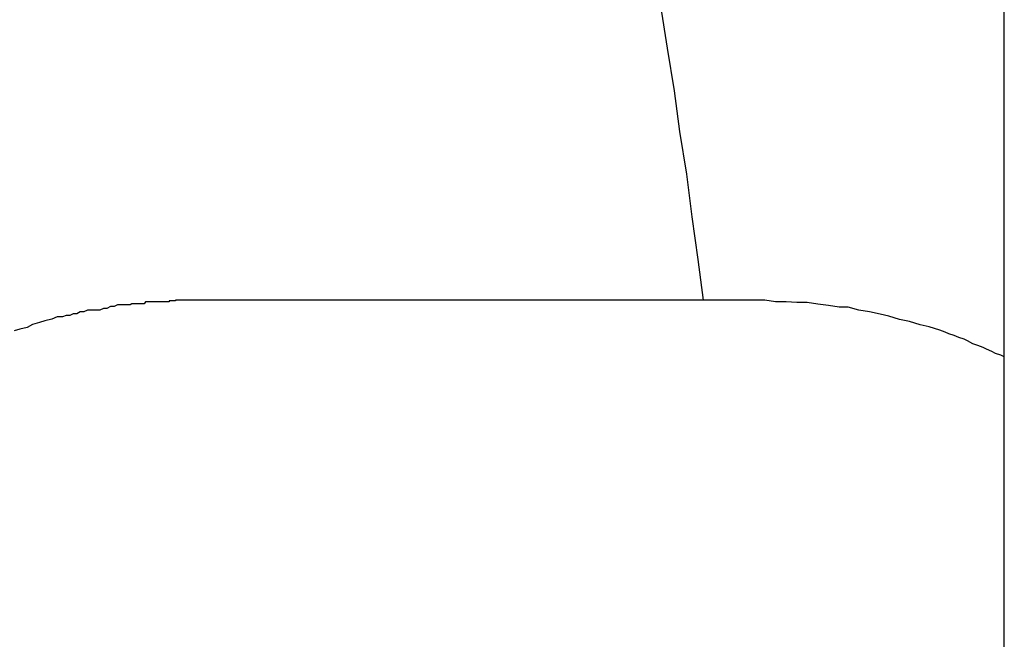
# Model space of a CAD drawing. Extents: x -20.7 to 20.7, y -14.9 to 14.9.
# Drawn here: x -1.2 to -1, y 11.8 to 11.9 of the extents above; entities that cross this region are included whole.
import ezdxf

# ---------------------------------------------------------------- set-up
doc = ezdxf.new("R2010")
doc.units = 0
doc.layers.get('0').update_dxf_attribs({"linetype": 'CONTINUOUS'})

msp = doc.modelspace()

# ---------------------------------------------------------------- linework, layer by layer
at = {"color": 0}
for points in [[(-1.0367, 0.0992), (-1.0367, 13.5992)], [(-1.0367, 0.0992), (-1.0367, 13.5992)], [(-1.0367, 0.0992), (-1.0367, 13.5992)], [(-1.0367, 0.0992), (-1.0367, 13.5992)], [(-1.0367, 0.0992), (-1.0367, 13.5992)], [(-1.0367, 0.0992), (-1.0367, 13.5992)], [(-1.0367, 0.0992), (-1.0367, 13.5992)], [(-1.0367, 0.0992), (-1.0367, 13.5992)], [(-1.0367, 0.0992), (-1.0367, 13.5992)], [(-1.0367, 0.0992), (-1.0367, 13.5992)], [(-1.0367, 0.0992), (-1.0367, 13.5992)], [(-1.0367, 0.0992), (-1.0367, 13.5992)], [(-1.0367, 0.0992), (-1.0367, 13.5992)], [(-1.0367, 0.0992), (-1.0367, 13.5992)], [(-1.0367, 0.0992), (-1.0367, 13.5992)], [(-1.0367, 0.0992), (-1.0367, 13.5992)], [(-1.0367, 0.0992), (-1.0367, 13.5992)], [(-1.0367, 0.0992), (-1.0367, 13.5992)], [(-1.0367, 0.0992), (-1.0367, 13.5992)], [(-1.0367, 0.0992), (-1.0367, 13.5992)], [(-1.0367, 0.0992), (-1.0367, 13.5992)], [(-1.0948, 11.9298), (-1.0937, 11.9226), (-1.0925, 11.9154), (-1.0916, 11.9085), (-1.0904, 11.9013), (-1.0895, 11.8941), (-1.0885, 11.8869), (-1.0876, 11.88)], [(-1.1747, 11.88), (-1.1747, 11.88), (-1.1747, 11.88), (-1.1747, 11.88), (-1.1747, 11.88), (-1.1747, 11.88), (-1.1747, 11.88), (-1.1747, 11.88), (-1.1747, 11.88), (-1.1747, 11.88), (-1.1747, 11.88), (-1.1747, 11.88), (-1.1747, 11.88), (-1.1747, 11.88), (-1.1747, 11.88), (-1.1747, 11.88), (-1.1747, 11.88), (-1.1749, 11.88), (-1.1749, 11.88), (-1.1749, 11.88), (-1.1749, 11.88), (-1.1749, 11.88), (-1.1749, 11.88), (-1.1749, 11.88), (-1.1749, 11.88), (-1.1749, 11.88), (-1.1749, 11.88), (-1.1749, 11.88), (-1.1749, 11.88), (-1.1749, 11.88), (-1.1749, 11.88), (-1.1749, 11.88), (-1.1749, 11.88), (-1.1749, 11.88), (-1.1751, 11.88), (-1.1751, 11.88), (-1.1751, 11.88), (-1.1751, 11.88), (-1.1751, 11.88), (-1.1751, 11.88), (-1.1751, 11.88), (-1.1751, 11.88), (-1.1751, 11.88), (-1.1753, 11.88), (-1.1753, 11.88), (-1.1753, 11.88), (-1.1753, 11.88), (-1.1753, 11.88), (-1.1753, 11.88), (-1.1753, 11.88), (-1.1753, 11.88), (-1.1756, 11.88), (-1.1756, 11.88), (-1.1756, 11.88), (-1.1756, 11.88), (-1.1756, 11.88), (-1.1759, 11.88), (-1.1759, 11.88), (-1.1759, 11.88), (-1.1759, 11.88), (-1.1762, 11.88), (-1.1762, 11.88), (-1.1762, 11.88), (-1.1762, 11.88), (-1.1765, 11.88), (-1.1765, 11.88), (-1.1765, 11.88), (-1.1765, 11.88), (-1.1768, 11.88), (-1.1768, 11.88), (-1.1768, 11.8799), (-1.1768, 11.8799), (-1.1768, 11.8799), (-1.177, 11.8799), (-1.177, 11.8799), (-1.177, 11.8799), (-1.177, 11.8799), (-1.1773, 11.8799), (-1.1773, 11.8799), (-1.1773, 11.8799), (-1.1773, 11.8799), (-1.1776, 11.8799), (-1.1776, 11.8799), (-1.1776, 11.8799), (-1.1776, 11.8799), (-1.1779, 11.8799), (-1.1779, 11.8799), (-1.1779, 11.8797), (-1.1782, 11.8797), (-1.1785, 11.8797), (-1.1788, 11.8797), (-1.1789, 11.8797), (-1.1792, 11.8797), (-1.1795, 11.8797), (-1.1798, 11.8797), (-1.1798, 11.8797), (-1.1801, 11.8797), (-1.1804, 11.8797), (-1.1807, 11.8797), (-1.181, 11.8797), (-1.1813, 11.8797), (-1.1816, 11.8797), (-1.1819, 11.8797), (-1.1819, 11.8797), (-1.1821, 11.8794), (-1.1824, 11.8794), (-1.1827, 11.8794), (-1.183, 11.8794), (-1.1833, 11.8794), (-1.1836, 11.8794), (-1.1839, 11.8794), (-1.1842, 11.8794), (-1.1845, 11.8792), (-1.1848, 11.8792), (-1.1851, 11.8792), (-1.1854, 11.8792), (-1.1857, 11.8792), (-1.186, 11.8792), (-1.1863, 11.8792), (-1.1866, 11.8792), (-1.1866, 11.8792), (-1.1872, 11.8789), (-1.1878, 11.8789), (-1.1884, 11.8786), (-1.189, 11.8786), (-1.1896, 11.8783), (-1.1902, 11.8783), (-1.1908, 11.8783), (-1.1917, 11.8783), (-1.1923, 11.878), (-1.1929, 11.878), (-1.1935, 11.8777), (-1.1941, 11.8777), (-1.1947, 11.8774), (-1.1953, 11.8774), (-1.1959, 11.8772), (-1.1968, 11.8772), (-1.1968, 11.8772), (-1.1977, 11.8768), (-1.1989, 11.8765), (-1.1998, 11.8762), (-1.201, 11.8759), (-1.2019, 11.8754), (-1.2031, 11.8751), (-1.2041, 11.8748)], [(-1.1747, 11.88), (-1.1747, 11.88)], [(-1.0774, 11.88), (-1.1747, 11.88)], [(-1.0774, 11.88), (-1.1747, 11.88)], [(-1.0774, 11.88), (-1.1747, 11.88)], [(-1.0774, 11.88), (-1.1747, 11.88)], [(-1.0774, 11.88), (-1.1747, 11.88)], [(-1.0774, 11.88), (-1.1747, 11.88)], [(-1.0774, 11.88), (-1.1747, 11.88)], [(-1.0774, 11.88), (-1.1747, 11.88)], [(-1.0774, 11.88), (-1.1747, 11.88)], [(-1.0774, 11.88), (-1.1747, 11.88)], [(-1.0774, 11.88), (-1.1747, 11.88)], [(-1.0774, 11.88), (-1.1747, 11.88)], [(-1.0774, 11.88), (-1.1747, 11.88)], [(-1.0774, 11.88), (-1.1747, 11.88)], [(-1.0774, 11.88), (-1.1747, 11.88)], [(-1.0774, 11.88), (-1.1747, 11.88)], [(-1.0774, 11.88), (-1.1747, 11.88)], [(-1.0774, 11.88), (-1.1747, 11.88)], [(-1.0774, 11.88), (-1.1747, 11.88)], [(-1.0774, 11.88), (-1.1747, 11.88)], [(-1.0774, 11.88), (-1.1747, 11.88)], [(-1.0774, 11.88), (-1.0774, 11.88)], [(-1.0367, 11.8704), (-1.0367, 11.8704), (-1.0373, 11.8707), (-1.0382, 11.871), (-1.0388, 11.8713), (-1.0397, 11.8717), (-1.0403, 11.872), (-1.0412, 11.8723), (-1.042, 11.8726), (-1.0429, 11.8731), (-1.0435, 11.8734), (-1.0444, 11.8737), (-1.0452, 11.874), (-1.0461, 11.8743), (-1.0467, 11.8746), (-1.0476, 11.8749), (-1.0485, 11.8752), (-1.0494, 11.8755), (-1.0494, 11.8755), (-1.0509, 11.8758), (-1.0527, 11.8764), (-1.0544, 11.8767), (-1.0562, 11.8773), (-1.0577, 11.8776), (-1.0595, 11.878), (-1.0613, 11.8783), (-1.0631, 11.8788), (-1.0646, 11.8788), (-1.0664, 11.8791), (-1.0682, 11.8793), (-1.07, 11.8796), (-1.0718, 11.8796), (-1.0736, 11.8797), (-1.0754, 11.8797), (-1.0772, 11.88), (-1.0772, 11.88), (-1.0772, 11.88), (-1.0772, 11.88), (-1.0772, 11.88), (-1.0772, 11.88), (-1.0772, 11.88), (-1.0772, 11.88), (-1.0772, 11.88), (-1.0772, 11.88), (-1.0772, 11.88), (-1.0772, 11.88), (-1.0772, 11.88), (-1.0772, 11.88), (-1.0772, 11.88), (-1.0772, 11.88), (-1.0772, 11.88), (-1.0774, 11.88)]]:
    msp.add_lwpolyline(points, dxfattribs=at)

doc.saveas('drawing.dxf')
